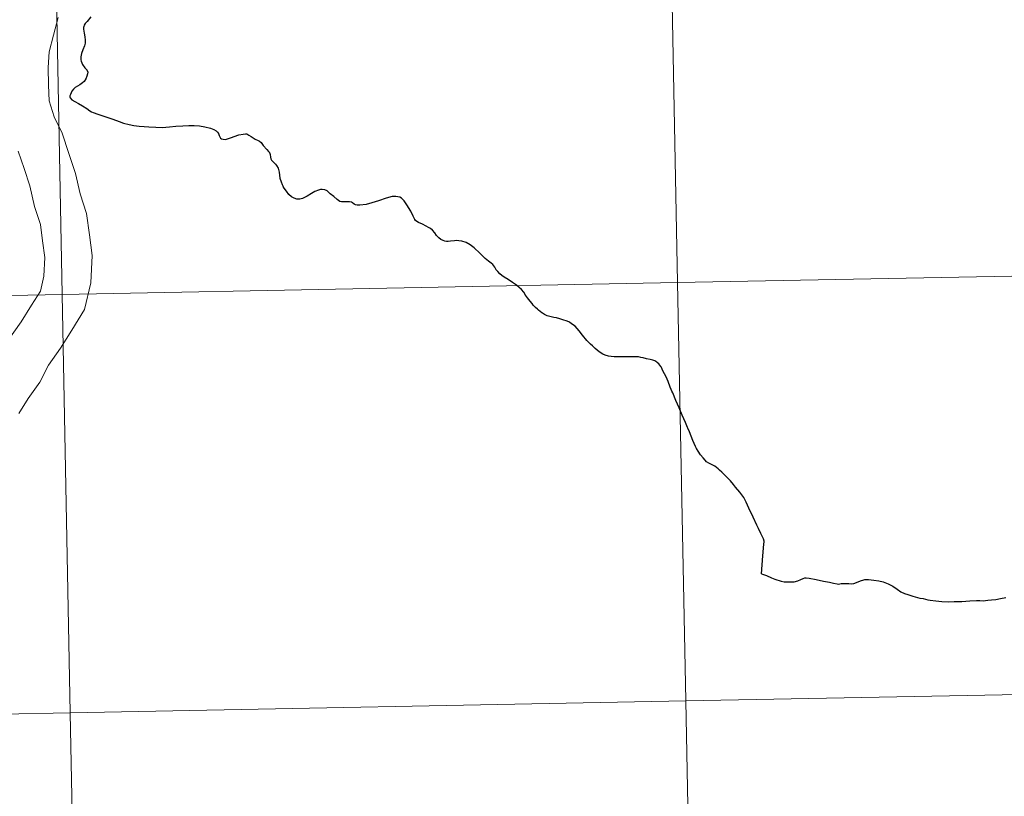
# Model space of a CAD drawing. Extents: x 629878 to 634390, y 764180 to 767235.
# Drawn here: x 630955 to 631021, y 764295 to 764346 of the extents above; entities that cross this region are included whole.
import ezdxf

# ---------------------------------------------------------------- set-up
doc = ezdxf.new("R2010")
doc.units = 0
doc.header["$MEASUREMENT"] = 0
doc.layers.add('Nivel 63', color=7, linetype='Continuous')

msp = doc.modelspace()

# ---------------------------------------------------------------- linework, layer by layer
at = {"layer": 'Nivel 63', "color": 7, "linetype": 'Continuous', "lineweight": 0, "flags": 128}
for points in [[(630957.873, 764346.63), (630957.561, 764345.456), (630957.265, 764344.332), (630957.197, 764343.298), (630957.236, 764342.119), (630957.272, 764341.071), (630957.599, 764340.015), (630958.132, 764338.917), (630958.582, 764337.578), (630959.03, 764336.248), (630959.328, 764334.874), (630959.768, 764333.568), (630959.955, 764332.163), (630960.142, 764330.767), (630960.053, 764328.963), (630959.631, 764327.178), (630958.78, 764325.804), (630958.031, 764324.597), (630957.228, 764323.485), (630956.642, 764322.346), (630955.885, 764321.261), (630955.262, 764320.254)], [(630957.873, 764346.63), (630957.561, 764345.456), (630957.265, 764344.332), (630957.197, 764343.298), (630957.236, 764342.119), (630957.272, 764341.071), (630957.599, 764340.015), (630958.132, 764338.917), (630958.582, 764337.578), (630959.03, 764336.248), (630959.328, 764334.874), (630959.768, 764333.568), (630959.955, 764332.163), (630960.142, 764330.767), (630960.053, 764328.963), (630959.631, 764327.178), (630958.78, 764325.804), (630958.031, 764324.597), (630957.228, 764323.485), (630956.642, 764322.346), (630955.885, 764321.261), (630955.262, 764320.254)], [(630957.873, 764346.63), (630957.561, 764345.456), (630957.265, 764344.332), (630957.197, 764343.298), (630957.236, 764342.119), (630957.272, 764341.071), (630957.599, 764340.015), (630958.132, 764338.917), (630958.582, 764337.578), (630959.03, 764336.248), (630959.328, 764334.874), (630959.768, 764333.568), (630959.955, 764332.163), (630960.142, 764330.767), (630960.053, 764328.963), (630959.631, 764327.178), (630958.78, 764325.804), (630958.031, 764324.597), (630957.228, 764323.485), (630956.642, 764322.346), (630955.885, 764321.261), (630955.262, 764320.254)], [(630957.873, 764346.63), (630957.561, 764345.456), (630957.265, 764344.332), (630957.197, 764343.298), (630957.236, 764342.119), (630957.272, 764341.071), (630957.599, 764340.015), (630958.132, 764338.917), (630958.582, 764337.578), (630959.03, 764336.248), (630959.328, 764334.874), (630959.768, 764333.568), (630959.955, 764332.163), (630960.142, 764330.767), (630960.053, 764328.963), (630959.631, 764327.178), (630958.78, 764325.804), (630958.031, 764324.597), (630957.228, 764323.485), (630956.642, 764322.346), (630955.885, 764321.261), (630955.262, 764320.254)], [(630960.054, 764346.666), (630959.794, 764346.359), (630959.679, 764346.215), (630959.605, 764346.107), (630959.577, 764346.035), (630959.56, 764345.956), (630959.554, 764345.854), (630959.609, 764345.575), (630959.65, 764345.348), (630959.676, 764345.126), (630959.68, 764344.918), (630959.632, 764344.736), (630959.515, 764344.481), (630959.433, 764344.23), (630959.382, 764344.001), (630959.372, 764343.902), (630959.372, 764343.798), (630959.395, 764343.713), (630959.498, 764343.497), (630959.654, 764343.282), (630959.777, 764343.132), (630959.838, 764342.977), (630959.834, 764342.865), (630959.785, 764342.71), (630959.706, 764342.535), (630959.6, 764342.36), (630959.499, 764342.272), (630959.324, 764342.145), (630959.003, 764341.955), (630958.891, 764341.851), (630958.784, 764341.709), (630958.73, 764341.607), (630958.684, 764341.503), (630958.656, 764341.41), (630958.651, 764341.342), (630958.672, 764341.274), (630958.773, 764341.152), (630958.987, 764341.022), (630959.226, 764340.895), (630959.483, 764340.746), (630959.777, 764340.556), (630959.983, 764340.412), (630960.099, 764340.348), (630960.208, 764340.296), (630960.51, 764340.19), (630960.977, 764340.033), (630961.516, 764339.855), (630961.94, 764339.691), (630962.228, 764339.597), (630962.598, 764339.5), (630962.913, 764339.426), (630963.254, 764339.397), (630963.592, 764339.361), (630963.911, 764339.345), (630964.373, 764339.32), (630964.798, 764339.308), (630965.295, 764339.336), (630965.71, 764339.378), (630966.182, 764339.419), (630966.582, 764339.435), (630966.932, 764339.434), (630967.286, 764339.411), (630967.635, 764339.349), (630968.007, 764339.266), (630968.231, 764339.169), (630968.389, 764339.078), (630968.489, 764338.984), (630968.548, 764338.893), (630968.589, 764338.766), (630968.629, 764338.678), (630968.676, 764338.601), (630968.745, 764338.545), (630968.852, 764338.517), (630969.01, 764338.51), (630969.342, 764338.604), (630969.906, 764338.809), (630970.197, 764338.865), (630970.343, 764338.882), (630970.429, 764338.875), (630970.559, 764338.8), (630970.721, 764338.691), (630970.98, 764338.534), (630971.186, 764338.44), (630971.275, 764338.393), (630971.378, 764338.297), (630971.52, 764338.108), (630971.772, 764337.829), (630971.884, 764337.711), (630971.931, 764337.638), (630971.982, 764337.501), (630972.007, 764337.329), (630972.036, 764337.206), (630972.077, 764337.129), (630972.198, 764336.997), (630972.336, 764336.856), (630972.416, 764336.773)], [(630960.054, 764346.666), (630959.794, 764346.359), (630959.679, 764346.215), (630959.605, 764346.107), (630959.577, 764346.035), (630959.56, 764345.956), (630959.554, 764345.854), (630959.609, 764345.575), (630959.65, 764345.348), (630959.676, 764345.126), (630959.68, 764344.918), (630959.632, 764344.736), (630959.515, 764344.481), (630959.433, 764344.23), (630959.382, 764344.001), (630959.372, 764343.902), (630959.372, 764343.798), (630959.395, 764343.713), (630959.498, 764343.497), (630959.654, 764343.282), (630959.777, 764343.132), (630959.838, 764342.977), (630959.834, 764342.865), (630959.785, 764342.71), (630959.706, 764342.535), (630959.6, 764342.36), (630959.499, 764342.272), (630959.324, 764342.145), (630959.003, 764341.955), (630958.891, 764341.851), (630958.784, 764341.709), (630958.73, 764341.607), (630958.684, 764341.503), (630958.656, 764341.41), (630958.651, 764341.342), (630958.672, 764341.274), (630958.773, 764341.152), (630958.987, 764341.022), (630959.226, 764340.895), (630959.483, 764340.746), (630959.777, 764340.556), (630959.983, 764340.412), (630960.099, 764340.348), (630960.208, 764340.296), (630960.51, 764340.19), (630960.977, 764340.033), (630961.516, 764339.855), (630961.94, 764339.691), (630962.228, 764339.597), (630962.598, 764339.5), (630962.913, 764339.426), (630963.254, 764339.397), (630963.592, 764339.361), (630963.911, 764339.345), (630964.373, 764339.32), (630964.798, 764339.308), (630965.295, 764339.336), (630965.71, 764339.378), (630966.182, 764339.419), (630966.582, 764339.435), (630966.932, 764339.434), (630967.286, 764339.411), (630967.635, 764339.349), (630968.007, 764339.266), (630968.231, 764339.169), (630968.389, 764339.078), (630968.489, 764338.984), (630968.548, 764338.893), (630968.589, 764338.766), (630968.629, 764338.678), (630968.676, 764338.601), (630968.745, 764338.545), (630968.852, 764338.517), (630969.01, 764338.51), (630969.342, 764338.604), (630969.906, 764338.809), (630970.197, 764338.865), (630970.343, 764338.882), (630970.429, 764338.875), (630970.559, 764338.8), (630970.721, 764338.691), (630970.98, 764338.534), (630971.186, 764338.44), (630971.275, 764338.393), (630971.378, 764338.297), (630971.52, 764338.108), (630971.772, 764337.829), (630971.884, 764337.711), (630971.931, 764337.638), (630971.982, 764337.501), (630972.007, 764337.329), (630972.036, 764337.206), (630972.077, 764337.129), (630972.198, 764336.997), (630972.336, 764336.856), (630972.416, 764336.773)], [(630960.054, 764346.666), (630959.794, 764346.359), (630959.679, 764346.215), (630959.605, 764346.107), (630959.577, 764346.035), (630959.56, 764345.956), (630959.554, 764345.854), (630959.609, 764345.575), (630959.65, 764345.348), (630959.676, 764345.126), (630959.68, 764344.918), (630959.632, 764344.736), (630959.515, 764344.481), (630959.433, 764344.23), (630959.382, 764344.001), (630959.372, 764343.902), (630959.372, 764343.798), (630959.395, 764343.713), (630959.498, 764343.497), (630959.654, 764343.282), (630959.777, 764343.132), (630959.838, 764342.977), (630959.834, 764342.865), (630959.785, 764342.71), (630959.706, 764342.535), (630959.6, 764342.36), (630959.499, 764342.272), (630959.324, 764342.145), (630959.003, 764341.955), (630958.891, 764341.851), (630958.784, 764341.709), (630958.73, 764341.607), (630958.684, 764341.503), (630958.656, 764341.41), (630958.651, 764341.342), (630958.672, 764341.274), (630958.773, 764341.152), (630958.987, 764341.022), (630959.226, 764340.895), (630959.483, 764340.746), (630959.777, 764340.556), (630959.983, 764340.412), (630960.099, 764340.348), (630960.208, 764340.296), (630960.51, 764340.19), (630960.977, 764340.033), (630961.516, 764339.855), (630961.94, 764339.691), (630962.228, 764339.597), (630962.598, 764339.5), (630962.913, 764339.426), (630963.254, 764339.397), (630963.592, 764339.361), (630963.911, 764339.345), (630964.373, 764339.32), (630964.798, 764339.308), (630965.295, 764339.336), (630965.71, 764339.378), (630966.182, 764339.419), (630966.582, 764339.435), (630966.932, 764339.434), (630967.286, 764339.411), (630967.635, 764339.349), (630968.007, 764339.266), (630968.231, 764339.169), (630968.389, 764339.078), (630968.489, 764338.984), (630968.548, 764338.893), (630968.589, 764338.766), (630968.629, 764338.678), (630968.676, 764338.601), (630968.745, 764338.545), (630968.852, 764338.517), (630969.01, 764338.51), (630969.342, 764338.604), (630969.906, 764338.809), (630970.197, 764338.865), (630970.343, 764338.882), (630970.429, 764338.875), (630970.559, 764338.8), (630970.721, 764338.691), (630970.98, 764338.534), (630971.186, 764338.44), (630971.275, 764338.393), (630971.378, 764338.297), (630971.52, 764338.108), (630971.772, 764337.829), (630971.884, 764337.711), (630971.931, 764337.638), (630971.982, 764337.501), (630972.007, 764337.329), (630972.036, 764337.206), (630972.077, 764337.129), (630972.198, 764336.997), (630972.336, 764336.856), (630972.416, 764336.773)], [(630955.21, 764337.725), (630955.599, 764336.574), (630955.989, 764335.409), (630956.288, 764334.035), (630956.687, 764332.85), (630956.834, 764331.745), (630956.984, 764330.634), (630956.924, 764329.408), (630956.685, 764328.401), (630956.101, 764327.46), (630955.414, 764326.351), (630954.536, 764325.137)], [(630955.21, 764337.725), (630955.599, 764336.574), (630955.989, 764335.409), (630956.288, 764334.035), (630956.687, 764332.85), (630956.834, 764331.745), (630956.984, 764330.634), (630956.924, 764329.408), (630956.685, 764328.401), (630956.101, 764327.46), (630955.414, 764326.351), (630954.536, 764325.137)], [(630955.21, 764337.725), (630955.599, 764336.574), (630955.989, 764335.409), (630956.288, 764334.035), (630956.687, 764332.85), (630956.834, 764331.745), (630956.984, 764330.634), (630956.924, 764329.408), (630956.685, 764328.401), (630956.101, 764327.46), (630955.414, 764326.351), (630954.536, 764325.137)], [(630955.21, 764337.725), (630955.599, 764336.574), (630955.989, 764335.409), (630956.288, 764334.035), (630956.687, 764332.85), (630956.834, 764331.745), (630956.984, 764330.634), (630956.924, 764329.408), (630956.685, 764328.401), (630956.101, 764327.46), (630955.414, 764326.351), (630954.536, 764325.137)], [(630972.416, 764336.773), (630972.516, 764336.587), (630972.577, 764336.324), (630972.629, 764335.919), (630972.725, 764335.693), (630972.795, 764335.508), (630972.843, 764335.375)], [(630972.416, 764336.773), (630972.516, 764336.587), (630972.577, 764336.324), (630972.629, 764335.919), (630972.725, 764335.693), (630972.795, 764335.508), (630972.843, 764335.375)], [(630972.416, 764336.773), (630972.516, 764336.587), (630972.577, 764336.324), (630972.629, 764335.919), (630972.725, 764335.693), (630972.795, 764335.508), (630972.843, 764335.375)], [(630989.122, 764327.949), (630988.992, 764328.138), (630988.869, 764328.326), (630988.709, 764328.503), (630988.566, 764328.644), (630988.377, 764328.806), (630988.126, 764328.988), (630987.838, 764329.172), (630987.559, 764329.343), (630987.409, 764329.438), (630987.272, 764329.563), (630987.14, 764329.701), (630987.074, 764329.779), (630987.043, 764329.817), (630986.989, 764329.918), (630986.942, 764330.005), (630986.87, 764330.1), (630986.802, 764330.176), (630986.699, 764330.268), (630986.524, 764330.403), (630986.3, 764330.585), (630985.952, 764330.936), (630985.575, 764331.283), (630985.299, 764331.485), (630985.034, 764331.634), (630984.744, 764331.729), (630984.547, 764331.761), (630984.383, 764331.768), (630984.259, 764331.759), (630983.99, 764331.722), (630983.826, 764331.703), (630983.736, 764331.703), (630983.608, 764331.725), (630983.497, 764331.767), (630983.353, 764331.852), (630983.211, 764331.963), (630983.064, 764332.116), (630982.947, 764332.282), (630982.785, 764332.459), (630982.657, 764332.571), (630982.536, 764332.642), (630982.374, 764332.741), (630982.118, 764332.858), (630981.864, 764332.965), (630981.742, 764333.041), (630981.659, 764333.117), (630981.614, 764333.164), (630981.505, 764333.398), (630981.357, 764333.73), (630981.092, 764334.161), (630980.913, 764334.411), (630980.734, 764334.592), (630980.623, 764334.652), (630980.492, 764334.685), (630980.348, 764334.702), (630980.22, 764334.706), (630980.102, 764334.702), (630979.718, 764334.588), (630979.199, 764334.426), (630978.75, 764334.277), (630978.386, 764334.172), (630977.962, 764334.122), (630977.782, 764334.127), (630977.66, 764334.14), (630977.571, 764334.192), (630977.467, 764334.28), (630977.394, 764334.333), (630977.276, 764334.353), (630977.008, 764334.356), (630976.732, 764334.346), (630976.623, 764334.38), (630976.457, 764334.497), (630976.219, 764334.696), (630975.987, 764334.876), (630975.771, 764335.088), (630975.636, 764335.159), (630975.453, 764335.18), (630975.336, 764335.167), (630975.198, 764335.131), (630974.962, 764335.036), (630974.739, 764334.9), (630974.458, 764334.722), (630974.145, 764334.576), (630973.954, 764334.525), (630973.764, 764334.535), (630973.582, 764334.593), (630973.402, 764334.694), (630973.234, 764334.845), (630973.073, 764335.056), (630972.919, 764335.267), (630972.843, 764335.375)], [(630989.122, 764327.949), (630988.992, 764328.138), (630988.869, 764328.326), (630988.709, 764328.503), (630988.566, 764328.644), (630988.377, 764328.806), (630988.126, 764328.988), (630987.838, 764329.172), (630987.559, 764329.343), (630987.409, 764329.438), (630987.272, 764329.563), (630987.14, 764329.701), (630987.074, 764329.779), (630987.043, 764329.817), (630986.989, 764329.918), (630986.942, 764330.005), (630986.87, 764330.1), (630986.802, 764330.176), (630986.699, 764330.268), (630986.524, 764330.403), (630986.3, 764330.585), (630985.952, 764330.936), (630985.575, 764331.283), (630985.299, 764331.485), (630985.034, 764331.634), (630984.744, 764331.729), (630984.547, 764331.761), (630984.383, 764331.768), (630984.259, 764331.759), (630983.99, 764331.722), (630983.826, 764331.703), (630983.736, 764331.703), (630983.608, 764331.725), (630983.497, 764331.767), (630983.353, 764331.852), (630983.211, 764331.963), (630983.064, 764332.116), (630982.947, 764332.282), (630982.785, 764332.459), (630982.657, 764332.571), (630982.536, 764332.642), (630982.374, 764332.741), (630982.118, 764332.858), (630981.864, 764332.965), (630981.742, 764333.041), (630981.659, 764333.117), (630981.614, 764333.164), (630981.505, 764333.398), (630981.357, 764333.73), (630981.092, 764334.161), (630980.913, 764334.411), (630980.734, 764334.592), (630980.623, 764334.652), (630980.492, 764334.685), (630980.348, 764334.702), (630980.22, 764334.706), (630980.102, 764334.702), (630979.718, 764334.588), (630979.199, 764334.426), (630978.75, 764334.277), (630978.386, 764334.172), (630977.962, 764334.122), (630977.782, 764334.127), (630977.66, 764334.14), (630977.571, 764334.192), (630977.467, 764334.28), (630977.394, 764334.333), (630977.276, 764334.353), (630977.008, 764334.356), (630976.732, 764334.346), (630976.623, 764334.38), (630976.457, 764334.497), (630976.219, 764334.696), (630975.987, 764334.876), (630975.771, 764335.088), (630975.636, 764335.159), (630975.453, 764335.18), (630975.336, 764335.167), (630975.198, 764335.131), (630974.962, 764335.036), (630974.739, 764334.9), (630974.458, 764334.722), (630974.145, 764334.576), (630973.954, 764334.525), (630973.764, 764334.535), (630973.582, 764334.593), (630973.402, 764334.694), (630973.234, 764334.845), (630973.073, 764335.056), (630972.919, 764335.267), (630972.843, 764335.375)], [(630989.122, 764327.949), (630988.992, 764328.138), (630988.869, 764328.326), (630988.709, 764328.503), (630988.566, 764328.644), (630988.377, 764328.806), (630988.126, 764328.988), (630987.838, 764329.172), (630987.559, 764329.343), (630987.409, 764329.438), (630987.272, 764329.563), (630987.14, 764329.701), (630987.074, 764329.779), (630987.043, 764329.817), (630986.989, 764329.918), (630986.942, 764330.005), (630986.87, 764330.1), (630986.802, 764330.176), (630986.699, 764330.268), (630986.524, 764330.403), (630986.3, 764330.585), (630985.952, 764330.936), (630985.575, 764331.283), (630985.299, 764331.485), (630985.034, 764331.634), (630984.744, 764331.729), (630984.547, 764331.761), (630984.383, 764331.768), (630984.259, 764331.759), (630983.99, 764331.722), (630983.826, 764331.703), (630983.736, 764331.703), (630983.608, 764331.725), (630983.497, 764331.767), (630983.353, 764331.852), (630983.211, 764331.963), (630983.064, 764332.116), (630982.947, 764332.282), (630982.785, 764332.459), (630982.657, 764332.571), (630982.536, 764332.642), (630982.374, 764332.741), (630982.118, 764332.858), (630981.864, 764332.965), (630981.742, 764333.041), (630981.659, 764333.117), (630981.614, 764333.164), (630981.505, 764333.398), (630981.357, 764333.73), (630981.092, 764334.161), (630980.913, 764334.411), (630980.734, 764334.592), (630980.623, 764334.652), (630980.492, 764334.685), (630980.348, 764334.702), (630980.22, 764334.706), (630980.102, 764334.702), (630979.718, 764334.588), (630979.199, 764334.426), (630978.75, 764334.277), (630978.386, 764334.172), (630977.962, 764334.122), (630977.782, 764334.127), (630977.66, 764334.14), (630977.571, 764334.192), (630977.467, 764334.28), (630977.394, 764334.333), (630977.276, 764334.353), (630977.008, 764334.356), (630976.732, 764334.346), (630976.623, 764334.38), (630976.457, 764334.497), (630976.219, 764334.696), (630975.987, 764334.876), (630975.771, 764335.088), (630975.636, 764335.159), (630975.453, 764335.18), (630975.336, 764335.167), (630975.198, 764335.131), (630974.962, 764335.036), (630974.739, 764334.9), (630974.458, 764334.722), (630974.145, 764334.576), (630973.954, 764334.525), (630973.764, 764334.535), (630973.582, 764334.593), (630973.402, 764334.694), (630973.234, 764334.845), (630973.073, 764335.056), (630972.919, 764335.267), (630972.843, 764335.375)], [(631004.692, 764309.582), (631004.793, 764310.787), (631004.862, 764311.556), (631004.883, 764311.702), (631004.88, 764311.756), (631004.829, 764311.901), (631004.662, 764312.274), (631004.5, 764312.595), (631004.395, 764312.821), (631004.143, 764313.35), (631003.847, 764313.957), (631003.675, 764314.364), (631003.513, 764314.671), (631003.265, 764315.012), (631002.972, 764315.36), (631002.902, 764315.447), (631002.843, 764315.52), (631002.63, 764315.782), (631002.438, 764315.982), (631002.201, 764316.219), (631002.049, 764316.352), (631001.904, 764316.488), (631001.816, 764316.574), (631001.698, 764316.666), (631001.585, 764316.744), (631001.451, 764316.821), (631001.324, 764316.883), (631001.193, 764316.944), (631001.037, 764317.047), (631000.945, 764317.153), (631000.804, 764317.305), (631000.642, 764317.514), (631000.483, 764317.758), (631000.366, 764317.932), (631000.297, 764318.065), (631000.131, 764318.464), (630999.894, 764319.043), (630999.796, 764319.277), (630999.777, 764319.323), (630999.636, 764319.66), (630999.425, 764320.144), (630999.211, 764320.624), (630998.994, 764321.126), (630998.792, 764321.625), (630998.761, 764321.698), (630998.626, 764322.019), (630998.485, 764322.383), (630998.343, 764322.694), (630998.139, 764323.108), (630998.031, 764323.326), (630998.01, 764323.372), (630997.996, 764323.389), (630997.938, 764323.47), (630997.866, 764323.555), (630997.783, 764323.629), (630997.72, 764323.68), (630997.59, 764323.762), (630997.455, 764323.809), (630997.283, 764323.85), (630997.05, 764323.903), (630996.826, 764323.965), (630996.67, 764323.996), (630996.509, 764324.025), (630996.319, 764324.037), (630996.047, 764324.034), (630995.843, 764324.04), (630995.573, 764324.029), (630995.357, 764324.027), (630995.121, 764324.026), (630994.891, 764324.038), (630994.69, 764324.054), (630994.502, 764324.08), (630994.281, 764324.136), (630994.141, 764324.197), (630993.892, 764324.366), (630993.634, 764324.581), (630993.438, 764324.754), (630993.308, 764324.863), (630993.071, 764325.115), (630992.778, 764325.479), (630992.553, 764325.767), (630992.283, 764326.067), (630992.054, 764326.237), (630991.922, 764326.339), (630991.76, 764326.409), (630991.476, 764326.502), (630991.277, 764326.57), (630991.052, 764326.62), (630990.871, 764326.656), (630990.616, 764326.705), (630990.437, 764326.764), (630990.255, 764326.856), (630990.118, 764326.938), (630990.067, 764326.969), (630989.85, 764327.137), (630989.777, 764327.197), (630989.66, 764327.317), (630989.507, 764327.474), (630989.423, 764327.578), (630989.286, 764327.736), (630989.122, 764327.949)], [(631004.692, 764309.582), (631004.793, 764310.787), (631004.862, 764311.556), (631004.883, 764311.702), (631004.88, 764311.756), (631004.829, 764311.901), (631004.662, 764312.274), (631004.5, 764312.595), (631004.395, 764312.821), (631004.143, 764313.35), (631003.847, 764313.957), (631003.675, 764314.364), (631003.513, 764314.671), (631003.265, 764315.012), (631002.972, 764315.36), (631002.902, 764315.447), (631002.843, 764315.52), (631002.63, 764315.782), (631002.438, 764315.982), (631002.201, 764316.219), (631002.049, 764316.352), (631001.904, 764316.488), (631001.816, 764316.574), (631001.698, 764316.666), (631001.585, 764316.744), (631001.451, 764316.821), (631001.324, 764316.883), (631001.193, 764316.944), (631001.037, 764317.047), (631000.945, 764317.153), (631000.804, 764317.305), (631000.642, 764317.514), (631000.483, 764317.758), (631000.366, 764317.932), (631000.297, 764318.065), (631000.131, 764318.464), (630999.894, 764319.043), (630999.796, 764319.277), (630999.777, 764319.323), (630999.636, 764319.66), (630999.425, 764320.144), (630999.211, 764320.624), (630998.994, 764321.126), (630998.792, 764321.625), (630998.761, 764321.698), (630998.626, 764322.019), (630998.485, 764322.383), (630998.343, 764322.694), (630998.139, 764323.108), (630998.031, 764323.326), (630998.01, 764323.372), (630997.996, 764323.389), (630997.938, 764323.47), (630997.866, 764323.555), (630997.783, 764323.629), (630997.72, 764323.68), (630997.59, 764323.762), (630997.455, 764323.809), (630997.283, 764323.85), (630997.05, 764323.903), (630996.826, 764323.965), (630996.67, 764323.996), (630996.509, 764324.025), (630996.319, 764324.037), (630996.047, 764324.034), (630995.843, 764324.04), (630995.573, 764324.029), (630995.357, 764324.027), (630995.121, 764324.026), (630994.891, 764324.038), (630994.69, 764324.054), (630994.502, 764324.08), (630994.281, 764324.136), (630994.141, 764324.197), (630993.892, 764324.366), (630993.634, 764324.581), (630993.438, 764324.754), (630993.308, 764324.863), (630993.071, 764325.115), (630992.778, 764325.479), (630992.553, 764325.767), (630992.283, 764326.067), (630992.054, 764326.237), (630991.922, 764326.339), (630991.76, 764326.409), (630991.476, 764326.502), (630991.277, 764326.57), (630991.052, 764326.62), (630990.871, 764326.656), (630990.616, 764326.705), (630990.437, 764326.764), (630990.255, 764326.856), (630990.118, 764326.938), (630990.067, 764326.969), (630989.85, 764327.137), (630989.777, 764327.197), (630989.66, 764327.317), (630989.507, 764327.474), (630989.423, 764327.578), (630989.286, 764327.736), (630989.122, 764327.949)], [(631004.692, 764309.582), (631004.793, 764310.787), (631004.862, 764311.556), (631004.883, 764311.702), (631004.88, 764311.756), (631004.829, 764311.901), (631004.662, 764312.274), (631004.5, 764312.595), (631004.395, 764312.821), (631004.143, 764313.35), (631003.847, 764313.957), (631003.675, 764314.364), (631003.513, 764314.671), (631003.265, 764315.012), (631002.972, 764315.36), (631002.902, 764315.447), (631002.843, 764315.52), (631002.63, 764315.782), (631002.438, 764315.982), (631002.201, 764316.219), (631002.049, 764316.352), (631001.904, 764316.488), (631001.816, 764316.574), (631001.698, 764316.666), (631001.585, 764316.744), (631001.451, 764316.821), (631001.324, 764316.883), (631001.193, 764316.944), (631001.037, 764317.047), (631000.945, 764317.153), (631000.804, 764317.305), (631000.642, 764317.514), (631000.483, 764317.758), (631000.366, 764317.932), (631000.297, 764318.065), (631000.131, 764318.464), (630999.894, 764319.043), (630999.796, 764319.277), (630999.777, 764319.323), (630999.636, 764319.66), (630999.425, 764320.144), (630999.211, 764320.624), (630998.994, 764321.126), (630998.792, 764321.625), (630998.761, 764321.698), (630998.626, 764322.019), (630998.485, 764322.383), (630998.343, 764322.694), (630998.139, 764323.108), (630998.031, 764323.326), (630998.01, 764323.372), (630997.996, 764323.389), (630997.938, 764323.47), (630997.866, 764323.555), (630997.783, 764323.629), (630997.72, 764323.68), (630997.59, 764323.762), (630997.455, 764323.809), (630997.283, 764323.85), (630997.05, 764323.903), (630996.826, 764323.965), (630996.67, 764323.996), (630996.509, 764324.025), (630996.319, 764324.037), (630996.047, 764324.034), (630995.843, 764324.04), (630995.573, 764324.029), (630995.357, 764324.027), (630995.121, 764324.026), (630994.891, 764324.038), (630994.69, 764324.054), (630994.502, 764324.08), (630994.281, 764324.136), (630994.141, 764324.197), (630993.892, 764324.366), (630993.634, 764324.581), (630993.438, 764324.754), (630993.308, 764324.863), (630993.071, 764325.115), (630992.778, 764325.479), (630992.553, 764325.767), (630992.283, 764326.067), (630992.054, 764326.237), (630991.922, 764326.339), (630991.76, 764326.409), (630991.476, 764326.502), (630991.277, 764326.57), (630991.052, 764326.62), (630990.871, 764326.656), (630990.616, 764326.705), (630990.437, 764326.764), (630990.255, 764326.856), (630990.118, 764326.938), (630990.067, 764326.969), (630989.85, 764327.137), (630989.777, 764327.197), (630989.66, 764327.317), (630989.507, 764327.474), (630989.423, 764327.578), (630989.286, 764327.736), (630989.122, 764327.949)], [(631004.692, 764309.582), (631005.028, 764309.469), (631005.361, 764309.317), (631005.577, 764309.227), (631006.012, 764309.096), (631006.212, 764309.058), (631006.417, 764309.038), (631006.649, 764309.046), (631006.875, 764309.056), (631007.109, 764309.121), (631007.324, 764309.205), (631007.482, 764309.274), (631007.58, 764309.306), (631007.666, 764309.316), (631007.866, 764309.294), (631008.342, 764309.195), (631008.826, 764309.094), (631009.226, 764309.024), (631009.493, 764308.969), (631009.738, 764308.91), (631009.822, 764308.901), (631009.908, 764308.909), (631010.01, 764308.929), (631010.147, 764308.944), (631010.291, 764308.943), (631010.502, 764308.931), (631010.692, 764308.914), (631010.846, 764308.937), (631011.024, 764309.005), (631011.181, 764309.072), (631011.358, 764309.137), (631011.447, 764309.165), (631011.581, 764309.193), (631011.661, 764309.205), (631011.827, 764309.206), (631012.171, 764309.169), (631012.512, 764309.12), (631012.79, 764309.049), (631013.129, 764308.911), (631013.432, 764308.751), (631013.728, 764308.553), (631013.977, 764308.378), (631014.217, 764308.264), (631014.435, 764308.199), (631014.782, 764308.105), (631015.249, 764307.97), (631015.466, 764307.93), (631015.617, 764307.895), (631015.766, 764307.852), (631015.934, 764307.829), (631016.301, 764307.781), (631016.706, 764307.746), (631017.15, 764307.715), (631017.518, 764307.728), (631018.03, 764307.748), (631018.56, 764307.774), (631019.019, 764307.809), (631019.091, 764307.814), (631019.227, 764307.809), (631019.457, 764307.79), (631019.609, 764307.808), (631019.763, 764307.837), (631020.014, 764307.856), (631020.308, 764307.872), (631020.605, 764307.93), (631020.956, 764307.999)], [(631004.692, 764309.582), (631005.028, 764309.469), (631005.361, 764309.317), (631005.577, 764309.227), (631006.012, 764309.096), (631006.212, 764309.058), (631006.417, 764309.038), (631006.649, 764309.046), (631006.875, 764309.056), (631007.109, 764309.121), (631007.324, 764309.205), (631007.482, 764309.274), (631007.58, 764309.306), (631007.666, 764309.316), (631007.866, 764309.294), (631008.342, 764309.195), (631008.826, 764309.094), (631009.226, 764309.024), (631009.493, 764308.969), (631009.738, 764308.91), (631009.822, 764308.901), (631009.908, 764308.909), (631010.01, 764308.929), (631010.147, 764308.944), (631010.291, 764308.943), (631010.502, 764308.931), (631010.692, 764308.914), (631010.846, 764308.937), (631011.024, 764309.005), (631011.181, 764309.072), (631011.358, 764309.137), (631011.447, 764309.165), (631011.581, 764309.193), (631011.661, 764309.205), (631011.827, 764309.206), (631012.171, 764309.169), (631012.512, 764309.12), (631012.79, 764309.049), (631013.129, 764308.911), (631013.432, 764308.751), (631013.728, 764308.553), (631013.977, 764308.378), (631014.217, 764308.264), (631014.435, 764308.199), (631014.782, 764308.105), (631015.249, 764307.97), (631015.466, 764307.93), (631015.617, 764307.895), (631015.766, 764307.852), (631015.934, 764307.829), (631016.301, 764307.781), (631016.706, 764307.746), (631017.15, 764307.715), (631017.518, 764307.728), (631018.03, 764307.748), (631018.56, 764307.774), (631019.019, 764307.809), (631019.091, 764307.814), (631019.227, 764307.809), (631019.457, 764307.79), (631019.609, 764307.808), (631019.763, 764307.837), (631020.014, 764307.856), (631020.308, 764307.872), (631020.605, 764307.93), (631020.956, 764307.999)], [(631004.692, 764309.582), (631005.028, 764309.469), (631005.361, 764309.317), (631005.577, 764309.227), (631006.012, 764309.096), (631006.212, 764309.058), (631006.417, 764309.038), (631006.649, 764309.046), (631006.875, 764309.056), (631007.109, 764309.121), (631007.324, 764309.205), (631007.482, 764309.274), (631007.58, 764309.306), (631007.666, 764309.316), (631007.866, 764309.294), (631008.342, 764309.195), (631008.826, 764309.094), (631009.226, 764309.024), (631009.493, 764308.969), (631009.738, 764308.91), (631009.822, 764308.901), (631009.908, 764308.909), (631010.01, 764308.929), (631010.147, 764308.944), (631010.291, 764308.943), (631010.502, 764308.931), (631010.692, 764308.914), (631010.846, 764308.937), (631011.024, 764309.005), (631011.181, 764309.072), (631011.358, 764309.137), (631011.447, 764309.165), (631011.581, 764309.193), (631011.661, 764309.205), (631011.827, 764309.206), (631012.171, 764309.169), (631012.512, 764309.12), (631012.79, 764309.049), (631013.129, 764308.911), (631013.432, 764308.751), (631013.728, 764308.553), (631013.977, 764308.378), (631014.217, 764308.264), (631014.435, 764308.199), (631014.782, 764308.105), (631015.249, 764307.97), (631015.466, 764307.93), (631015.617, 764307.895), (631015.766, 764307.852), (631015.934, 764307.829), (631016.301, 764307.781), (631016.706, 764307.746), (631017.15, 764307.715), (631017.518, 764307.728), (631018.03, 764307.748), (631018.56, 764307.774), (631019.019, 764307.809), (631019.091, 764307.814), (631019.227, 764307.809), (631019.457, 764307.79), (631019.609, 764307.808), (631019.763, 764307.837), (631020.014, 764307.856), (631020.308, 764307.872), (631020.605, 764307.93), (631020.956, 764307.999)]]:
    msp.add_lwpolyline(points, dxfattribs=at)
at = {"layer": 'Nivel 63', "color": 7, "linetype": 'Continuous', "lineweight": 30, "flags": 128}
for points in [[(630960.054, 764346.666), (630959.794, 764346.359), (630959.679, 764346.215), (630959.605, 764346.107), (630959.577, 764346.035), (630959.56, 764345.956), (630959.554, 764345.854), (630959.609, 764345.575), (630959.65, 764345.348), (630959.676, 764345.126), (630959.68, 764344.918), (630959.632, 764344.736), (630959.515, 764344.481), (630959.433, 764344.23), (630959.382, 764344.001), (630959.372, 764343.902), (630959.372, 764343.798), (630959.395, 764343.713), (630959.498, 764343.497), (630959.654, 764343.282), (630959.777, 764343.132), (630959.838, 764342.977), (630959.834, 764342.865), (630959.785, 764342.71), (630959.706, 764342.535), (630959.6, 764342.36), (630959.499, 764342.272), (630959.324, 764342.145), (630959.003, 764341.955), (630958.891, 764341.851), (630958.784, 764341.709), (630958.73, 764341.607), (630958.684, 764341.503), (630958.656, 764341.41), (630958.651, 764341.342), (630958.672, 764341.274), (630958.773, 764341.152), (630958.987, 764341.022), (630959.226, 764340.895), (630959.483, 764340.746), (630959.777, 764340.556), (630959.983, 764340.412), (630960.099, 764340.348), (630960.208, 764340.296), (630960.51, 764340.19), (630960.977, 764340.033), (630961.516, 764339.855), (630961.94, 764339.691), (630962.228, 764339.597), (630962.598, 764339.5), (630962.913, 764339.426), (630963.254, 764339.397), (630963.592, 764339.361), (630963.911, 764339.345), (630964.373, 764339.32), (630964.798, 764339.308), (630965.295, 764339.336), (630965.71, 764339.378), (630966.182, 764339.419), (630966.582, 764339.435), (630966.932, 764339.434), (630967.286, 764339.411), (630967.635, 764339.349), (630968.007, 764339.266), (630968.231, 764339.169), (630968.389, 764339.078), (630968.489, 764338.984), (630968.548, 764338.893), (630968.589, 764338.766), (630968.629, 764338.678), (630968.676, 764338.601), (630968.745, 764338.545), (630968.852, 764338.517), (630969.01, 764338.51), (630969.342, 764338.604), (630969.906, 764338.809), (630970.197, 764338.865), (630970.343, 764338.882), (630970.429, 764338.875), (630970.559, 764338.8), (630970.721, 764338.691), (630970.98, 764338.534), (630971.186, 764338.44), (630971.275, 764338.393), (630971.378, 764338.297), (630971.52, 764338.108), (630971.772, 764337.829), (630971.884, 764337.711), (630971.931, 764337.638), (630971.982, 764337.501), (630972.007, 764337.329), (630972.036, 764337.206), (630972.077, 764337.129), (630972.198, 764336.997), (630972.336, 764336.856), (630972.416, 764336.773)], [(630972.416, 764336.773), (630972.516, 764336.587), (630972.577, 764336.324), (630972.629, 764335.919), (630972.725, 764335.693), (630972.795, 764335.508), (630972.843, 764335.375)], [(630989.122, 764327.949), (630988.992, 764328.138), (630988.869, 764328.326), (630988.709, 764328.503), (630988.566, 764328.644), (630988.377, 764328.806), (630988.126, 764328.988), (630987.838, 764329.172), (630987.559, 764329.343), (630987.409, 764329.438), (630987.272, 764329.563), (630987.14, 764329.701), (630987.074, 764329.779), (630987.043, 764329.817), (630986.989, 764329.918), (630986.942, 764330.005), (630986.87, 764330.1), (630986.802, 764330.176), (630986.699, 764330.268), (630986.524, 764330.403), (630986.3, 764330.585), (630985.952, 764330.936), (630985.575, 764331.283), (630985.299, 764331.485), (630985.034, 764331.634), (630984.744, 764331.729), (630984.547, 764331.761), (630984.383, 764331.768), (630984.259, 764331.759), (630983.99, 764331.722), (630983.826, 764331.703), (630983.736, 764331.703), (630983.608, 764331.725), (630983.497, 764331.767), (630983.353, 764331.852), (630983.211, 764331.963), (630983.064, 764332.116), (630982.947, 764332.282), (630982.785, 764332.459), (630982.657, 764332.571), (630982.536, 764332.642), (630982.374, 764332.741), (630982.118, 764332.858), (630981.864, 764332.965), (630981.742, 764333.041), (630981.659, 764333.117), (630981.614, 764333.164), (630981.505, 764333.398), (630981.357, 764333.73), (630981.092, 764334.161), (630980.913, 764334.411), (630980.734, 764334.592), (630980.623, 764334.652), (630980.492, 764334.685), (630980.348, 764334.702), (630980.22, 764334.706), (630980.102, 764334.702), (630979.718, 764334.588), (630979.199, 764334.426), (630978.75, 764334.277), (630978.386, 764334.172), (630977.962, 764334.122), (630977.782, 764334.127), (630977.66, 764334.14), (630977.571, 764334.192), (630977.467, 764334.28), (630977.394, 764334.333), (630977.276, 764334.353), (630977.008, 764334.356), (630976.732, 764334.346), (630976.623, 764334.38), (630976.457, 764334.497), (630976.219, 764334.696), (630975.987, 764334.876), (630975.771, 764335.088), (630975.636, 764335.159), (630975.453, 764335.18), (630975.336, 764335.167), (630975.198, 764335.131), (630974.962, 764335.036), (630974.739, 764334.9), (630974.458, 764334.722), (630974.145, 764334.576), (630973.954, 764334.525), (630973.764, 764334.535), (630973.582, 764334.593), (630973.402, 764334.694), (630973.234, 764334.845), (630973.073, 764335.056), (630972.919, 764335.267), (630972.843, 764335.375)], [(631004.692, 764309.582), (631004.793, 764310.787), (631004.862, 764311.556), (631004.883, 764311.702), (631004.88, 764311.756), (631004.829, 764311.901), (631004.662, 764312.274), (631004.5, 764312.595), (631004.395, 764312.821), (631004.143, 764313.35), (631003.847, 764313.957), (631003.675, 764314.364), (631003.513, 764314.671), (631003.265, 764315.012), (631002.972, 764315.36), (631002.902, 764315.447), (631002.843, 764315.52), (631002.63, 764315.782), (631002.438, 764315.982), (631002.201, 764316.219), (631002.049, 764316.352), (631001.904, 764316.488), (631001.816, 764316.574), (631001.698, 764316.666), (631001.585, 764316.744), (631001.451, 764316.821), (631001.324, 764316.883), (631001.193, 764316.944), (631001.037, 764317.047), (631000.945, 764317.153), (631000.804, 764317.305), (631000.642, 764317.514), (631000.483, 764317.758), (631000.366, 764317.932), (631000.297, 764318.065), (631000.131, 764318.464), (630999.894, 764319.043), (630999.796, 764319.277), (630999.777, 764319.323), (630999.636, 764319.66), (630999.425, 764320.144), (630999.211, 764320.624), (630998.994, 764321.126), (630998.792, 764321.625), (630998.761, 764321.698), (630998.626, 764322.019), (630998.485, 764322.383), (630998.343, 764322.694), (630998.139, 764323.108), (630998.031, 764323.326), (630998.01, 764323.372), (630997.996, 764323.389), (630997.938, 764323.47), (630997.866, 764323.555), (630997.783, 764323.629), (630997.72, 764323.68), (630997.59, 764323.762), (630997.455, 764323.809), (630997.283, 764323.85), (630997.05, 764323.903), (630996.826, 764323.965), (630996.67, 764323.996), (630996.509, 764324.025), (630996.319, 764324.037), (630996.047, 764324.034), (630995.843, 764324.04), (630995.573, 764324.029), (630995.357, 764324.027), (630995.121, 764324.026), (630994.891, 764324.038), (630994.69, 764324.054), (630994.502, 764324.08), (630994.281, 764324.136), (630994.141, 764324.197), (630993.892, 764324.366), (630993.634, 764324.581), (630993.438, 764324.754), (630993.308, 764324.863), (630993.071, 764325.115), (630992.778, 764325.479), (630992.553, 764325.767), (630992.283, 764326.067), (630992.054, 764326.237), (630991.922, 764326.339), (630991.76, 764326.409), (630991.476, 764326.502), (630991.277, 764326.57), (630991.052, 764326.62), (630990.871, 764326.656), (630990.616, 764326.705), (630990.437, 764326.764), (630990.255, 764326.856), (630990.118, 764326.938), (630990.067, 764326.969), (630989.85, 764327.137), (630989.777, 764327.197), (630989.66, 764327.317), (630989.507, 764327.474), (630989.423, 764327.578), (630989.286, 764327.736), (630989.122, 764327.949)], [(631004.692, 764309.582), (631005.028, 764309.469), (631005.361, 764309.317), (631005.577, 764309.227), (631006.012, 764309.096), (631006.212, 764309.058), (631006.417, 764309.038), (631006.649, 764309.046), (631006.875, 764309.056), (631007.109, 764309.121), (631007.324, 764309.205), (631007.482, 764309.274), (631007.58, 764309.306), (631007.666, 764309.316), (631007.866, 764309.294), (631008.342, 764309.195), (631008.826, 764309.094), (631009.226, 764309.024), (631009.493, 764308.969), (631009.738, 764308.91), (631009.822, 764308.901), (631009.908, 764308.909), (631010.01, 764308.929), (631010.147, 764308.944), (631010.291, 764308.943), (631010.502, 764308.931), (631010.692, 764308.914), (631010.846, 764308.937), (631011.024, 764309.005), (631011.181, 764309.072), (631011.358, 764309.137), (631011.447, 764309.165), (631011.581, 764309.193), (631011.661, 764309.205), (631011.827, 764309.206), (631012.171, 764309.169), (631012.512, 764309.12), (631012.79, 764309.049), (631013.129, 764308.911), (631013.432, 764308.751), (631013.728, 764308.553), (631013.977, 764308.378), (631014.217, 764308.264), (631014.435, 764308.199), (631014.782, 764308.105), (631015.249, 764307.97), (631015.466, 764307.93), (631015.617, 764307.895), (631015.766, 764307.852), (631015.934, 764307.829), (631016.301, 764307.781), (631016.706, 764307.746), (631017.15, 764307.715), (631017.518, 764307.728), (631018.03, 764307.748), (631018.56, 764307.774), (631019.019, 764307.809), (631019.091, 764307.814), (631019.227, 764307.809), (631019.457, 764307.79), (631019.609, 764307.808), (631019.763, 764307.837), (631020.014, 764307.856), (631020.308, 764307.872), (631020.605, 764307.93), (631020.956, 764307.999)]]:
    msp.add_lwpolyline(points, dxfattribs=at)
at = {"layer": 'Nivel 63', "color": 7, "linetype": 'Continuous', "lineweight": 0}
for points in [[(629935.849, 764179.65, -0.25), (634390.012, 764265.804, -0.25), (634332.576, 767235.258, -0.25), (629878.413, 767149.105, -0.25)], [(631039.555, 764357.626, -0.25), (630998.577, 764356.833, -0.25), (630999.116, 764328.974, -0.25), (631040.094, 764329.767, -0.25)], [(630998.577, 764356.833, -0.25), (630957.599, 764356.04, -0.25), (630958.138, 764328.182, -0.25), (630999.116, 764328.974, -0.25)], [(630957.599, 764356.04, -0.25), (630916.62, 764355.248, -0.25), (630917.159, 764327.389, -0.25), (630958.138, 764328.182, -0.25)], [(631040.094, 764329.767, -0.25), (630999.116, 764328.974, -0.25), (630999.655, 764301.115, -0.25), (631040.633, 764301.908, -0.25)], [(630999.116, 764328.974, -0.25), (630958.138, 764328.182, -0.25), (630958.676, 764300.323, -0.25), (630999.655, 764301.115, -0.25)], [(630958.138, 764328.182, -0.25), (630917.159, 764327.389, -0.25), (630917.698, 764299.53, -0.25), (630958.676, 764300.323, -0.25)], [(631040.633, 764301.908, -0.25), (630999.655, 764301.115, -0.25), (631000.194, 764273.257, -0.25), (631041.172, 764274.049, -0.25)], [(630999.655, 764301.115, -0.25), (630958.676, 764300.323, -0.25), (630959.215, 764272.464, -0.25), (631000.194, 764273.257, -0.25)], [(630958.676, 764300.323, -0.25), (630917.698, 764299.53, -0.25), (630918.237, 764271.671, -0.25), (630959.215, 764272.464, -0.25)]]:
    msp.add_3dface(points, dxfattribs=at)

doc.saveas('drawing.dxf')
